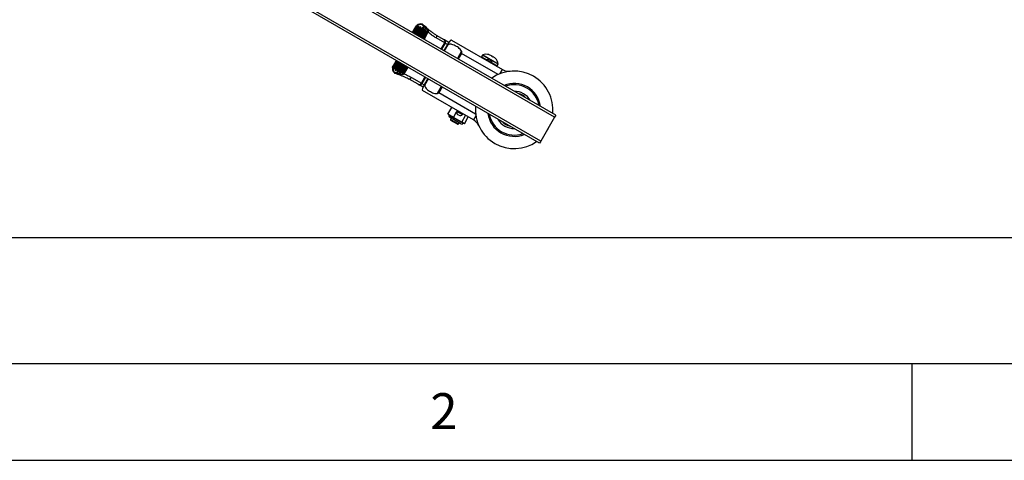
# Model space of a CAD drawing. Extents: x 5 to 292, y 5 to 205.
# Drawn here: x 52 to 103, y 5 to 28 of the extents above; entities that cross this region are included whole.
import ezdxf

# ---------------------------------------------------------------- set-up
doc = ezdxf.new("R2010")
doc.units = 0
doc.layers.get('0').update_dxf_attribs({"linetype": 'CONTINUOUS'})
doc.styles.add('SLDTEXTSTYLE0', font='TXT', dxfattribs={"width": 0.75})

msp = doc.modelspace()

# ---------------------------------------------------------------- linework, layer by layer
at = {"color": 8, "linetype": 'CONTINUOUS'}
for p, q in [((80.0764, 22.69351), (65.96209, 30.84241)), ((79.35973, 21.45221), (64.52885, 30.01483)), ((73.00749, 27.37134), (72.80749, 27.02493)), ((73.04159, 27.35166), (72.84159, 27.00525)), ((73.13726, 27.33491), (72.92059, 26.95964)), ((73.17135, 27.31523), (72.95469, 26.93995)), ((73.00749, 27.37134), (72.98445, 27.38465)), ((73.26702, 27.29848), (73.03369, 26.89434)), ((73.30112, 27.2788), (73.06778, 26.87465)), ((73.13726, 27.33491), (73.11421, 27.34822)), ((73.36345, 27.20432), (73.14679, 26.82904)), ((73.39755, 27.18463), (73.18088, 26.80936)), ((73.26702, 27.29848), (73.24398, 27.31179)), ((73.45988, 27.11015), (73.25988, 26.76374)), ((73.49398, 27.09047), (73.29398, 26.74406)), ((73.32539, 26.72593), (73.53135, 27.08266)), ((73.54085, 27.07717), (73.33489, 26.72044)), ((73.36345, 27.20432), (73.34041, 27.21762)), ((73.45988, 27.11015), (73.43684, 27.12346)), ((74.21799, 26.21058), (74.40132, 26.52813)), ((74.42407, 26.51499), (74.24074, 26.19745)), ((74.54485, 26.44526), (74.42407, 26.51499)), ((77.16229, 24.89559), (75.27, 25.98811)), ((71.97416, 25.58156), (71.77416, 25.23515)), ((72.00826, 25.56187), (71.80826, 25.21546)), ((72.08726, 25.51626), (71.87059, 25.14098)), ((72.12135, 25.49657), (71.90469, 25.1213)), ((72.20036, 25.45096), (71.96702, 25.04682)), ((72.23445, 25.43128), (72.00112, 25.02713)), ((76.30728, 25.81262), (76.57889, 25.6558)), ((77.15991, 25.42275), (76.35162, 25.88941)), ((76.36811, 25.9037), (77.16403, 25.44418)), ((76.5698, 25.65006), (76.84353, 25.49202)), ((76.84396, 25.50277), (77.11557, 25.34595)), ((71.75111, 25.24845), (71.77416, 25.23515)), ((71.84754, 25.15429), (71.87059, 25.14098)), ((71.94398, 25.06012), (71.96702, 25.04682)), ((72.07374, 25.02369), (72.09679, 25.01039)), ((72.31345, 25.38567), (72.09679, 25.01039)), ((72.34755, 25.36598), (72.13088, 24.9907)), ((72.2035, 24.98726), (72.22655, 24.97396)), ((72.42655, 25.32037), (72.22655, 24.97396)), ((72.46065, 25.30068), (72.26065, 24.95427)), ((72.29323, 24.93818), (72.49205, 25.28255)), ((72.50156, 25.27706), (72.30274, 24.9327)), ((77.26905, 24.94016), (77.38973, 25.14918)), ((73.20132, 24.44966), (73.38465, 24.76721)), ((73.40741, 24.75407), (73.22407, 24.43653)), ((73.22407, 24.43653), (73.34485, 24.3668)), ((74.10333, 23.96738), (75.99563, 22.87486)), ((75.03375, 23.00681), (75.32243, 22.84014)), ((75.33076, 22.85458), (75.04209, 23.02124)), ((74.61919, 22.80352), (75.35367, 22.37947)), ((74.70935, 22.57826), (75.1135, 22.34493)), ((76.0104, 22.76012), (75.88973, 22.5511))]:
    msp.add_line(p, q, dxfattribs=at)
at = {"color": 7, "linetype": 'CONTINUOUS'}
for p, q in [((80.13473, 22.79455), (66.07863, 30.90984)), ((79.3014, 21.35117), (64.40581, 29.95114)), ((73.25566, 27.48696), (73.25666, 27.48663)), ((73.27908, 27.4754), (73.27886, 27.47559)), ((73.27908, 27.4754), (73.35463, 27.40847)), ((72.89555, 27.35415), (72.73098, 27.06911)), ((72.96864, 27.40313), (72.76459, 27.0497)), ((72.98445, 27.38465), (72.78445, 27.03824)), ((72.8445, 27.00357), (73.0445, 27.34998)), ((73.11421, 27.34822), (72.89754, 26.97294)), ((72.9576, 26.93827), (73.17426, 27.31355)), ((73.04159, 27.35166), (73.00749, 27.37134)), ((73.24398, 27.31179), (73.01064, 26.90764)), ((73.03289, 27.39517), (73.02998, 27.39685)), ((73.0445, 27.34998), (73.04159, 27.35166)), ((73.07069, 26.87297), (73.30403, 27.27712)), ((73.34041, 27.21762), (73.12374, 26.84235)), ((73.17135, 27.31523), (73.13726, 27.33491)), ((73.16266, 27.35874), (73.15975, 27.36042)), ((73.17426, 27.31355), (73.17135, 27.31523)), ((73.18379, 26.80768), (73.40046, 27.18295)), ((73.43684, 27.12346), (73.23684, 26.77705)), ((73.30112, 27.2788), (73.26702, 27.29848)), ((73.29242, 27.32231), (73.28951, 27.32399)), ((73.29689, 26.74238), (73.49689, 27.08879)), ((73.30403, 27.27712), (73.30112, 27.2788)), ((73.39755, 27.18463), (73.36345, 27.20432)), ((73.38885, 27.22815), (73.38594, 27.22983)), ((73.40046, 27.18295), (73.39755, 27.18463)), ((73.49398, 27.09047), (73.45988, 27.11015)), ((73.48528, 27.13398), (73.48237, 27.13566)), ((73.49689, 27.08879), (73.49398, 27.09047)), ((73.53135, 27.08266), (73.54085, 27.07717)), ((73.9654, 26.93376), (74.36514, 26.70297)), ((74.40132, 26.52813), (73.95727, 26.7845)), ((74.41065, 26.6767), (74.36514, 26.70297)), ((74.40132, 26.52813), (74.42407, 26.51499)), ((74.41065, 26.6767), (74.61897, 26.55643)), ((74.7523, 26.6719), (77.38973, 25.14918)), ((74.5279, 26.41656), (74.36123, 26.12788)), ((74.54902, 26.40436), (74.38235, 26.11569)), ((74.54902, 26.40436), (74.5279, 26.41656)), ((75.27232, 26.09385), (75.05928, 25.72486)), ((75.27, 25.98811), (75.10333, 25.69943)), ((76.6817, 25.92211), (76.80366, 25.87237)), ((71.93126, 25.60633), (71.73493, 25.26629)), ((71.89764, 25.62573), (71.73617, 25.34605)), ((71.95111, 25.59486), (71.75111, 25.24845)), ((71.81117, 25.21378), (72.01117, 25.56019)), ((72.06421, 25.52957), (71.84754, 25.15429)), ((71.9076, 25.11962), (72.12426, 25.49489)), ((72.17731, 25.46427), (71.94398, 25.06012)), ((72.00403, 25.02545), (72.23736, 25.4296)), ((76.35162, 25.88941), (76.30728, 25.81262)), ((76.71222, 25.6558), (76.77729, 25.61824)), ((76.80366, 25.87237), (76.83254, 25.8557)), ((76.82604, 25.83878), (76.87885, 25.80829)), ((76.87885, 25.80829), (76.89025, 25.82238)), ((76.89025, 25.82238), (76.91913, 25.80571)), ((77.11557, 25.34595), (77.15991, 25.42275)), ((71.76331, 25.20292), (71.76622, 25.20124)), ((71.77416, 25.23515), (71.80826, 25.21546)), ((71.79024, 24.99376), (71.78996, 24.99399)), ((71.80826, 25.21546), (71.81117, 25.21378)), ((71.81631, 24.97473), (71.81674, 24.97461)), ((71.85975, 25.10875), (71.86266, 25.10707)), ((71.87059, 25.14098), (71.90469, 25.1213)), ((71.90469, 25.1213), (71.9076, 25.11962)), ((71.95618, 25.01459), (71.95909, 25.01291)), ((71.96702, 25.04682), (72.00112, 25.02713)), ((72.00112, 25.02713), (72.00403, 25.02545)), ((72.29041, 25.39897), (72.07374, 25.02369)), ((72.08594, 24.97816), (72.08885, 24.97648)), ((72.09679, 25.01039), (72.13088, 24.9907)), ((72.13088, 24.9907), (72.13379, 24.98902)), ((72.13379, 24.98902), (72.35046, 25.3643)), ((72.4035, 25.33367), (72.2035, 24.98726)), ((72.21571, 24.94173), (72.21862, 24.94005)), ((72.22655, 24.97396), (72.26065, 24.95427)), ((72.26065, 24.95427), (72.26356, 24.95259)), ((72.26356, 24.95259), (72.46356, 25.299)), ((72.29323, 24.93818), (72.30274, 24.9327)), ((73.03181, 24.39357), (72.57306, 24.65843)), ((72.69172, 24.74388), (73.20132, 24.44966)), ((73.03181, 24.39357), (73.07732, 24.3673)), ((73.20132, 24.44966), (73.22407, 24.43653)), ((73.5279, 24.6845), (73.36123, 24.39583)), ((73.36123, 24.39583), (73.38235, 24.38364)), ((73.54902, 24.67231), (73.38235, 24.38364)), ((73.28563, 24.24703), (73.07732, 24.3673)), ((75.88973, 22.5511), (73.2523, 24.07382)), ((74.22595, 24.28148), (74.01291, 23.91249)), ((74.27, 24.25606), (74.10333, 23.96738)), ((74.56971, 22.85133), (74.76971, 23.19774)), ((74.85527, 22.68647), (75.01949, 22.97089)), ((75.04209, 23.02124), (75.03375, 23.00681)), ((75.05317, 23.02923), (75.05527, 23.03288)), ((74.85527, 22.68647), (74.56971, 22.85133)), ((74.62752, 22.81796), (74.61919, 22.80352)), ((75.23983, 22.34897), (74.64969, 22.68969)), ((74.74269, 22.636), (74.70935, 22.57826)), ((75.06796, 22.33273), (74.72155, 22.53273)), ((75.28032, 22.44106), (74.85527, 22.68647)), ((75.14029, 22.79134), (75.08256, 22.82467)), ((75.1135, 22.34493), (75.14683, 22.40266)), ((75.28032, 22.44106), (75.48032, 22.78747)), ((75.41981, 22.36053), (75.28032, 22.44106)), ((75.32243, 22.84014), (75.33076, 22.85458)), ((75.35367, 22.37947), (75.362, 22.39391)), ((75.41981, 22.36053), (75.61981, 22.70694)), ((80.0764, 22.69351), (79.35973, 21.45221)), ((80.13473, 22.79455), (80.0764, 22.69351)), ((79.70345, 22.04754), (79.73269, 22.09818)), ((79.35973, 21.45221), (79.3014, 21.35117)), ((10, 16.4977), (104.8, 16.4977)), ((10, 10), (159.4, 10)), ((98.5, 10), (98.5, 5)), ((5, 5), (292, 5))]:
    msp.add_line(p, q, dxfattribs=at)
for points in [[(73.9654, 26.93376), (73.97554, 26.92495), (73.98273, 26.91204), (73.98669, 26.89553), (73.98726, 26.87605), (73.98444, 26.85435), (73.97832, 26.83126), (73.96915, 26.80768), (73.95727, 26.7845)], [(72.69172, 24.74388), (72.67771, 24.72193), (72.66225, 24.70198), (72.64592, 24.68479), (72.62935, 24.67103), (72.61318, 24.66121), (72.59803, 24.65573), (72.58449, 24.65479), (72.57306, 24.65843)]]:
    msp.add_lwpolyline(points, dxfattribs=at)
for centre, radius, start, end in [((73.15919, 27.19011), 0.31213, 71.998398, 130.352062), ((73.15283, 27.19304), 0.2794, 72.007459, 131.240796), ((73.28067, 27.45336), 0.04189, 126.669234, 172.567792), ((73.30672, 27.40759), 0.08478, 120.473268, 142.8636), ((73.01331, 27.36798), 0.03333, 60, 150), ((73.05164, 27.35508), 0.04705, 117.414669, 159.782868), ((73.01318, 27.36845), 0.033, 329.411544, 59.399201), ((73.01609, 27.36677), 0.033, 329.411544, 59.399201), ((73.14308, 27.33155), 0.03333, 60, 150), ((73.18141, 27.31865), 0.04705, 117.414669, 159.782868), ((73.14295, 27.33202), 0.033, 329.411544, 59.399201), ((73.14586, 27.33034), 0.033, 329.411544, 59.399201), ((73.27284, 27.29512), 0.03333, 60, 150), ((73.31117, 27.28222), 0.04705, 117.414669, 159.782868), ((73.27271, 27.29559), 0.033, 329.411544, 59.399201), ((73.27562, 27.29391), 0.033, 329.411544, 59.399201), ((73.36927, 27.20096), 0.03333, 60, 150), ((73.4076, 27.18806), 0.04705, 117.414669, 159.782868), ((73.36914, 27.20142), 0.033, 329.411544, 59.399201), ((73.37205, 27.19974), 0.033, 329.411544, 59.399201), ((73.46571, 27.10679), 0.03333, 60, 150), ((73.50404, 27.09389), 0.04705, 117.414669, 159.782868), ((73.46558, 27.10726), 0.033, 329.411544, 59.399201), ((73.46849, 27.10558), 0.033, 329.411544, 59.399201), ((74.29522, 26.59734), 0.12668, 326.881829, 56.498586), ((74.33104, 26.58868), 0.11869, 321.620034, 47.870936), ((76.55369, 25.43941), 0.5, 75.164668, 111.786789), ((76.33615, 25.79595), 0.03333, 150, 240), ((76.38049, 25.87275), 0.03333, 111.786789, 150), ((76.57927, 25.63634), 0.01667, 124.623066, 240), ((76.64556, 25.54033), 0.13333, 60, 124.623066), ((76.71063, 25.50277), 0.13333, 355.376934, 60), ((76.82691, 25.49336), 0.01667, 240, 355.376934), ((76.66916, 25.37275), 0.5, 8.213211, 44.8421), ((77.13104, 25.43941), 0.03333, 330, 8.213211), ((72.01575, 25.21036), 0.31267, 170.180009, 223.845153), ((72.00996, 25.21439), 0.27988, 169.312981, 223.83699), ((71.77998, 25.23179), 0.03333, 150, 240), ((71.81032, 25.20504), 0.04705, 140.217132, 182.585331), ((71.77951, 25.23167), 0.033, 240.600799, 330.588456), ((71.78242, 25.22998), 0.033, 240.600799, 330.588456), ((71.8139, 25.01718), 0.03333, 224.084091, 227.364292), ((71.88486, 24.98567), 0.08433, 155.574849, 177.937334), ((71.87641, 25.13762), 0.03333, 150, 240), ((71.90675, 25.11088), 0.04705, 140.217132, 182.585331), ((71.87594, 25.1375), 0.033, 240.600799, 330.588456), ((71.87885, 25.13582), 0.033, 240.600799, 330.588456), ((71.97284, 25.04346), 0.03333, 150, 240), ((72.00318, 25.01671), 0.04705, 140.217132, 182.585331), ((71.97237, 25.04334), 0.033, 240.600799, 330.588456), ((71.97528, 25.04166), 0.033, 240.600799, 330.588456), ((72.10261, 25.00703), 0.03333, 150, 240), ((72.13294, 24.98028), 0.04705, 140.217132, 182.585331), ((72.10214, 25.00691), 0.033, 240.600799, 330.588456), ((72.10505, 25.00523), 0.033, 240.600799, 330.588456), ((72.23237, 24.9706), 0.03333, 150, 240), ((72.26271, 24.94385), 0.04705, 140.217132, 182.585331), ((72.2319, 24.97048), 0.033, 240.600799, 330.588456), ((72.23481, 24.9688), 0.033, 240.600799, 330.588456), ((77.98602, 23.07286), 2.00021, 60, 125.378487), ((77.0867, 25.36262), 0.03333, 240, 330), ((77.72306, 25.72653), 0.66667, 240, 274.402839), ((73.08833, 24.50694), 0.12668, 243.501414, 333.118171), ((73.11374, 24.48026), 0.11869, 252.129064, 338.379966), ((77.98602, 23.07286), 1.36667, 7.571869, 112.428131), ((77.98602, 23.07286), 2.00021, 354.621513, 60), ((77.98602, 23.07286), 1.3, 9.868342, 110.131658), ((77.98602, 23.07286), 0.96342, 29.879792, 90.120208), ((77.98602, 23.07286), 0.86667, 44.057631, 75.942369), ((75.14922, 22.94014), 0.13333, 150, 240), ((75.05652, 23.01291), 0.01667, 60, 150), ((75.31633, 22.86291), 0.01667, 330, 60), ((77.98602, 23.07286), 2.00021, 174.621513, 305.378487), ((77.98602, 23.07286), 1.36667, 187.571869, 292.428131), ((74.69135, 22.76186), 0.08333, 150, 240), ((74.73822, 22.56159), 0.03333, 150, 240), ((75.20696, 22.90681), 0.13333, 240, 330), ((75.2815, 22.42114), 0.08333, 240, 330), ((75.55639, 21.97375), 0.66667, 25.597161, 60), ((77.98602, 23.07286), 1.3, 189.868342, 290.131658), ((77.98602, 23.07286), 0.96342, 209.879792, 240), ((77.98602, 23.07286), 0.86667, 224.057631, 255.942369), ((75.08463, 22.36159), 0.03333, 240, 330), ((77.98602, 23.07286), 0.96342, 240, 270.120208)]:
    msp.add_arc(centre, radius, start, end, dxfattribs=at)
at = {"color": 8, "linetype": 'CONTINUOUS'}
for centre, radius, start, end in [((73.25139, 27.47321), 0.01442, 31.137242, 68.539475), ((71.83274, 24.98425), 0.04387, 124.193996, 167.175134), ((71.80189, 25.00459), 0.01594, 228.48849, 265.31238)]:
    msp.add_arc(centre, radius, start, end, dxfattribs=at)
at = {"color": 7, "linetype": 'CONTINUOUS'}
for centre, start_param, end_param in [((74.58563, 26.38322), 0, 1.57079633), ((73.41897, 24.3625), 1.57079633, 3.14159265)]:
    msp.add_ellipse(centre, major_axis=(0.16667, 0.28868), ratio=0.2, start_param=start_param, end_param=end_param, dxfattribs=at)
for points, knots in [([(73.53135, 27.08266), (73.53243, 27.08484), (73.53562, 27.09131), (73.53747, 27.10601), (73.53394, 27.12903), (73.51911, 27.16519), (73.48987, 27.20971), (73.44296, 27.26616), (73.36052, 27.35123), (73.28809, 27.4154), (73.23913, 27.45878)], [0, 0, 0, 0, 0.01453157, 0.04300629, 0.08688854, 0.15387824, 0.27812917, 0.40946035, 0.60088786, 1, 1, 1, 1]), ([(73.25566, 27.48696), (73.257, 27.48645), (73.26092, 27.48498), (73.26425, 27.48362), (73.26644, 27.48272)], [0, 0, 0, 0, 0.34320309, 1, 1, 1, 1]), ([(73.26373, 27.48066), (73.31321, 27.43684), (73.38669, 27.37177), (73.46751, 27.28382), (73.51264, 27.22348), (73.53944, 27.17407), (73.55083, 27.1328), (73.55128, 27.10563), (73.54692, 27.08802), (73.54241, 27.07996), (73.54085, 27.07717)], [0, 0, 0, 0, 0.38392467, 0.57011679, 0.70005561, 0.82648579, 0.89789536, 0.94752045, 0.9818194, 1, 1, 1, 1]), ([(73.27886, 27.47559), (73.27551, 27.47682), (73.27112, 27.47845), (73.26515, 27.48024), (73.26373, 27.48066)], [0, 0, 0, 0, 0.76208524, 1, 1, 1, 1]), ([(73.27886, 27.47559), (73.27497, 27.47828), (73.271, 27.48104), (73.26654, 27.48268), (73.26644, 27.48272)], [0, 0, 0, 0, 0.977494328, 1, 1, 1, 1]), ([(72.88887, 27.3404), (72.88901, 27.34066), (72.89205, 27.34655), (72.90341, 27.36687), (72.9244, 27.39719), (72.94693, 27.4184), (72.95709, 27.42798)], [0, 0, 0, 0, 0.00805485, 0.17897357, 0.62940175, 1, 1, 1, 1]), ([(72.89557, 27.35414), (72.89519, 27.35349), (72.89422, 27.35185), (72.89295, 27.34941), (72.89179, 27.34705), (72.89098, 27.34531), (72.8904, 27.34402), (72.8898, 27.34266), (72.88931, 27.34149), (72.88896, 27.34062), (72.88887, 27.3404)], [0, 0, 0, 0, 0.14778933, 0.37526781, 0.54139744, 0.66310445, 0.75241559, 0.81801225, 0.95251354, 1, 1, 1, 1]), ([(72.96943, 27.40813), (72.96727, 27.41087), (72.96296, 27.41635), (72.95843, 27.42285), (72.95601, 27.42713), (72.95607, 27.42823), (72.95676, 27.42812), (72.957, 27.42801), (72.95709, 27.42798)], [0, 0, 0, 0, 0.22950079, 0.4590007, 0.6885237, 0.91808338, 0.96819645, 1, 1, 1, 1]), ([(72.96864, 27.40313), (72.96891, 27.40362), (72.96945, 27.4046), (72.96992, 27.40594), (72.96995, 27.40708), (72.96972, 27.40773), (72.96949, 27.40804), (72.96943, 27.40813)], [0, 0, 0, 0, 0.3079829, 0.61780154, 0.77604922, 0.93565271, 1, 1, 1, 1]), ([(73.47342, 27.30621), (73.46376, 27.31455), (73.42396, 27.34889), (73.38516, 27.38353), (73.35578, 27.40977)], [0, 0, 0, 0, 0.2426848, 1, 1, 1, 1]), ([(73.48831, 27.28996), (73.55334, 27.23498), (73.66424, 27.14125), (73.82543, 27.02001), (73.91825, 26.96282), (73.9654, 26.93376)], [0, 0, 0, 0, 0.41099998, 0.70078821, 1, 1, 1, 1]), ([(73.95727, 26.7845), (73.90415, 26.81698), (73.79628, 26.88293), (73.65562, 26.98643), (73.57018, 27.05398), (73.54085, 27.07717)], [0, 0, 0, 0, 0.38921629, 0.79031482, 1, 1, 1, 1]), ([(75.27232, 26.09385), (75.24828, 26.13213), (75.18204, 26.23758), (75.0372, 26.33426), (74.88864, 26.41075), (74.7832, 26.44681), (74.6889, 26.46149), (74.62423, 26.45782), (74.57644, 26.43604), (74.55727, 26.41795), (74.55007, 26.4061), (74.54902, 26.40436)], [0, 0, 0, 0, 0.15658142, 0.43139477, 0.57995656, 0.7324376, 0.81270477, 0.91212889, 0.95239252, 0.99303386, 1, 1, 1, 1]), ([(75.27, 25.98811), (75.27383, 25.99734), (75.28323, 26.01993), (75.28054, 26.05708), (75.2749, 26.0823), (75.27232, 26.09385)], [0, 0, 0, 0, 0.27239994, 0.66684044, 1, 1, 1, 1]), ([(76.83254, 25.8557), (76.8323, 25.85508), (76.83171, 25.85356), (76.82815, 25.84426), (76.82604, 25.83878)], [0, 0, 0, 0, 0.409858, 1, 1, 1, 1]), ([(76.91913, 25.80571), (76.93444, 25.79611), (76.97179, 25.77269), (77.00411, 25.74267), (77.02318, 25.72496)], [0, 0, 0, 0, 0.409858, 1, 1, 1, 1]), ([(71.70766, 25.26368), (71.70757, 25.26374), (71.70736, 25.2639), (71.70692, 25.26445), (71.70785, 25.26508), (71.71278, 25.26518), (71.7207, 25.26459), (71.72761, 25.26366), (71.73107, 25.26319)], [0, 0, 0, 0, 0.03142311, 0.082379185, 0.311824758, 0.541232159, 0.770615621, 1, 1, 1, 1]), ([(71.70766, 25.26368), (71.71304, 25.28513), (71.72003, 25.313), (71.73314, 25.33924), (71.73706, 25.34593), (71.73794, 25.34714), (71.73823, 25.34741), (71.73832, 25.3474), (71.73837, 25.34731), (71.73838, 25.34709), (71.73824, 25.34646), (71.73805, 25.34588), (71.73795, 25.34556)], [0, 0, 0, 0, 0.694606957, 0.902894523, 0.945743966, 0.95820639, 0.965238677, 0.97067292, 0.971262021, 0.977301797, 0.987405838, 1, 1, 1, 1]), ([(71.73107, 25.26319), (71.73133, 25.26318), (71.73186, 25.26315), (71.73273, 25.26351), (71.73386, 25.26452), (71.7345, 25.26557), (71.73493, 25.26629)], [0, 0, 0, 0, 0.1526113, 0.30551668, 0.52964697, 1, 1, 1, 1]), ([(71.79259, 24.99174), (71.79483, 24.98965), (71.80068, 24.98418), (71.80554, 24.98051), (71.81104, 24.97667), (71.81461, 24.97521), (71.81623, 24.97454)], [0, 0, 0, 0, 0.26836021, 0.70268921, 0.86484659, 1, 1, 1, 1]), ([(72.30274, 24.9327), (72.29936, 24.92763), (72.2917, 24.91615), (72.26894, 24.90069), (72.21069, 24.88253), (72.1269, 24.88977), (71.98164, 24.92217), (71.87695, 24.96064), (71.80059, 24.9887)], [0, 0, 0, 0, 0.033372, 0.07563989, 0.14978473, 0.37372479, 0.54315676, 1, 1, 1, 1]), ([(71.80808, 25.02054), (71.85947, 25.00118), (71.96216, 24.9625), (72.10346, 24.92307), (72.20791, 24.90586), (72.263, 24.91545), (72.28376, 24.92572), (72.2904, 24.93446), (72.29323, 24.93818)], [0, 0, 0, 0, 0.32404782, 0.64757752, 0.86902965, 0.93711224, 0.97318611, 1, 1, 1, 1]), ([(71.81667, 24.97442), (71.84217, 24.96519), (71.91641, 24.93831), (72.04339, 24.89277), (72.19167, 24.83693), (72.33279, 24.77884), (72.46179, 24.7197), (72.53684, 24.67823), (72.57298, 24.65826)], [0, 0, 0, 0, 0.09953764, 0.28980285, 0.47829628, 0.66081243, 0.8366574, 1, 1, 1, 1]), ([(72.30274, 24.9327), (72.31799, 24.92622), (72.39381, 24.89401), (72.52911, 24.83292), (72.63705, 24.77382), (72.69172, 24.74388)], [0, 0, 0, 0, 0.110575778, 0.549564171, 1, 1, 1, 1]), ([(73.38235, 24.38364), (73.37802, 24.37365), (73.36939, 24.35375), (73.37027, 24.31307), (73.39024, 24.2521), (73.46529, 24.1504), (73.61556, 24.03324), (73.79653, 23.94327), (73.93661, 23.90762), (73.99799, 23.91154), (74.01291, 23.91249)], [0, 0, 0, 0, 0.036978907, 0.073696797, 0.13756665, 0.25806208, 0.507826022, 0.785904052, 0.947930482, 1, 1, 1, 1]), ([(74.01291, 23.91249), (74.02778, 23.91721), (74.05419, 23.92559), (74.08644, 23.94412), (74.09854, 23.96078), (74.10333, 23.96738)], [0, 0, 0, 0, 0.437682139, 0.777399862, 1, 1, 1, 1])]:
    msp.add_open_spline(points, degree=3, knots=knots, dxfattribs=at)
at = {"color": 8, "linetype": 'CONTINUOUS'}
for points, knots in [([(72.96943, 27.40813), (72.95638, 27.40335), (72.94176, 27.39799), (72.92369, 27.38614), (72.91366, 27.37788), (72.90443, 27.36744), (72.89969, 27.36083), (72.89704, 27.35672), (72.89599, 27.35487), (72.89557, 27.35414)], [0, 0, 0, 0, 0.40403465, 0.45267517, 0.69175096, 0.83184194, 0.9267154, 0.97109267, 1, 1, 1, 1]), ([(71.73834, 25.34916), (71.73771, 25.34833), (71.73466, 25.34436), (71.7279, 25.32666), (71.72421, 25.29907), (71.72884, 25.27484), (71.73107, 25.26319)], [0, 0, 0, 0, 0.058372981, 0.280810735, 0.654155584, 1, 1, 1, 1]), ([(71.80059, 24.9887), (71.80378, 24.98545), (71.80978, 24.97933), (71.81512, 24.97485), (71.81605, 24.97475), (71.81631, 24.97473)], [0, 0, 0, 0, 0.447635874, 0.840913427, 1, 1, 1, 1])]:
    msp.add_open_spline(points, degree=3, knots=knots, dxfattribs=at)

# ---------------------------------------------------------------- texts
at = {"color": 7, "linetype": 'CONTINUOUS', "insert": (73.66176, 8.46205), "char_height": 1.85208, "attachment_point": 1, "style": 'SLDTEXTSTYLE0'}
msp.add_mtext('2', dxfattribs=at)

doc.saveas('drawing.dxf')
